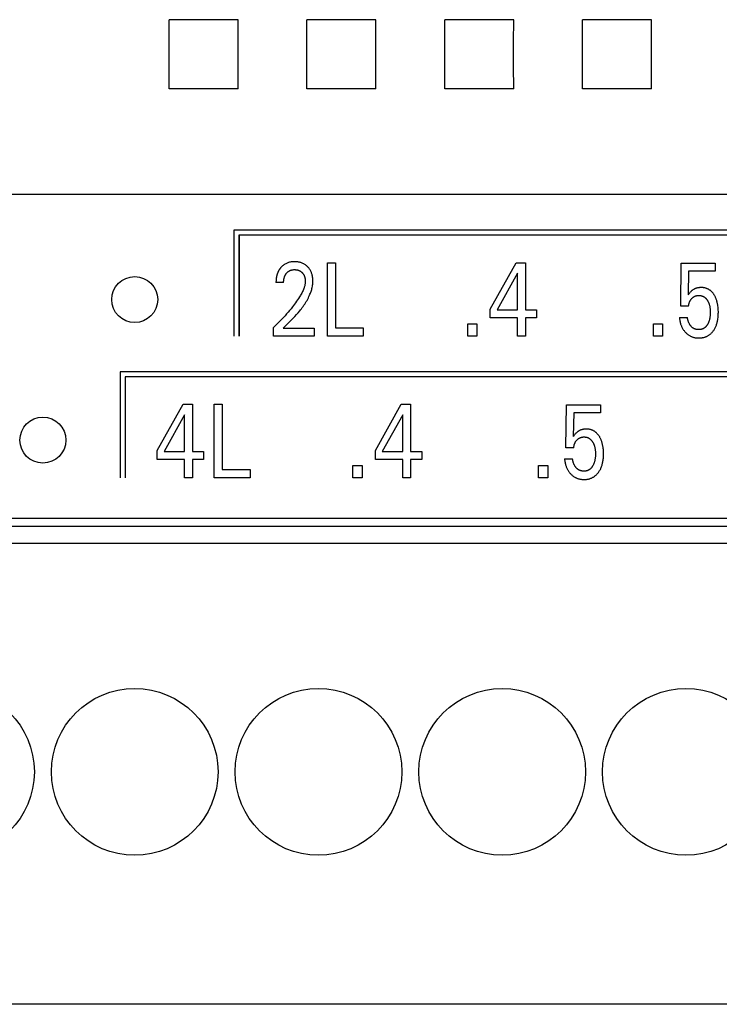
# Model space of a CAD drawing. Extents: x 0 to 594, y 0 to 420.
# Drawn here: x 122 to 137, y 243 to 265 of the extents above; entities that cross this region are included whole.
import ezdxf

# ---------------------------------------------------------------- set-up
doc = ezdxf.new("R2010")
doc.units = 0
doc.header["$LTSCALE"] = 32.67
doc.header["$MEASUREMENT"] = 0
doc.layers.add('20000_FRONT_O', color=7, linetype='CONTINUOUS')

msp = doc.modelspace()

# ---------------------------------------------------------------- linework, layer by layer
at = {"layer": '20000_FRONT_O', "color": 7, "linetype": 'Continuous'}
for p, q in [((126.5552, 264.5319), (125.05186, 264.5319)), ((129.5552, 264.5319), (128.05186, 264.5319)), ((132.5552, 264.5319), (131.05186, 264.5319)), ((135.5552, 264.5319), (134.05186, 264.5319)), ((126.5552, 263.02856), (125.05186, 263.02856)), ((129.5552, 263.02856), (128.05186, 263.02856)), ((132.5552, 263.02856), (131.05186, 263.02856)), ((135.5552, 263.02856), (134.05186, 263.02856)), ((151.40353, 260.72425), (86.19087, 260.7242)), ((126.46353, 259.95023), (126.46353, 257.64023)), ((145.79553, 259.95023), (126.46353, 259.95023)), ((126.46453, 259.95023), (126.46453, 257.64023)), ((126.57353, 259.84023), (126.57353, 257.64023)), ((145.68553, 259.84023), (126.57353, 259.84023)), ((126.57453, 259.84023), (126.57453, 257.64023)), ((128.50129, 257.64023), (128.50129, 259.24023)), ((128.50129, 259.24023), (128.67637, 259.24023)), ((128.67637, 259.24023), (128.67637, 257.82166)), ((132.04318, 258.23329), (132.60743, 259.24023)), ((132.60743, 259.24023), (132.80973, 259.24023)), ((132.80973, 259.24023), (132.80973, 258.21514)), ((136.19059, 258.29565), (136.20148, 259.23116)), ((136.20148, 259.23116), (136.94262, 259.23116)), ((136.94262, 259.23116), (136.94262, 259.05653)), ((132.63827, 259.01231), (132.19286, 258.21514)), ((132.63827, 258.21514), (132.63827, 259.01231)), ((136.36204, 259.05653), (136.35206, 258.54172)), ((136.94262, 259.05653), (136.36204, 259.05653)), ((127.54515, 258.8082), (127.37914, 258.8082)), ((136.36204, 258.29565), (136.19059, 258.29565)), ((132.04318, 258.04051), (132.04318, 258.23329)), ((132.63827, 258.04051), (132.04318, 258.04051)), ((132.19286, 258.21514), (132.63827, 258.21514)), ((132.63827, 257.64023), (132.63827, 258.04051)), ((132.80973, 258.21514), (133.05194, 258.21514)), ((132.80973, 258.04051), (132.80973, 257.64023)), ((133.05194, 258.04051), (132.80973, 258.04051)), ((133.05194, 258.21514), (133.05194, 258.04051)), ((136.16156, 258.05185), (136.33664, 258.05185)), ((127.32652, 257.64023), (127.32652, 257.83187)), ((131.55513, 257.64023), (131.55513, 257.91011)), ((131.55513, 257.91011), (131.75289, 257.91011)), ((131.75289, 257.91011), (131.75289, 257.64023)), ((135.59731, 257.64023), (135.59731, 257.91011)), ((135.59731, 257.91011), (135.79507, 257.91011)), ((135.79507, 257.91011), (135.79507, 257.64023)), ((128.20919, 257.64023), (127.32652, 257.64023)), ((127.53517, 257.81486), (128.20919, 257.81486)), ((128.20919, 257.81486), (128.20919, 257.64023)), ((129.28054, 257.64023), (128.50129, 257.64023)), ((128.67637, 257.82166), (129.28054, 257.82166)), ((129.28054, 257.82166), (129.28054, 257.64023)), ((131.75289, 257.64023), (131.55513, 257.64023)), ((132.80973, 257.64023), (132.63827, 257.64023)), ((135.79507, 257.64023), (135.59731, 257.64023)), ((123.98353, 256.87023), (123.98353, 254.56023)), ((143.57453, 256.87023), (123.98353, 256.87023)), ((124.09353, 256.76023), (124.09353, 254.56023)), ((143.46453, 256.76023), (124.09353, 256.76023)), ((124.79341, 255.15329), (125.35766, 256.16023)), ((125.35766, 256.16023), (125.55996, 256.16023)), ((125.55996, 256.16023), (125.55996, 255.13514)), ((126.0344, 254.56023), (126.0344, 256.16023)), ((126.0344, 256.16023), (126.20949, 256.16023)), ((126.20949, 256.16023), (126.20949, 254.74166)), ((129.54318, 255.15329), (130.10743, 256.16023)), ((130.10743, 256.16023), (130.30973, 256.16023)), ((130.30973, 256.16023), (130.30973, 255.13514)), ((133.69059, 255.21565), (133.70148, 256.15116)), ((133.70148, 256.15116), (134.44262, 256.15116)), ((134.44262, 256.15116), (134.44262, 255.97653)), ((125.38851, 255.93231), (124.94309, 255.13514)), ((125.38851, 255.13514), (125.38851, 255.93231)), ((130.13827, 255.93231), (129.69286, 255.13514)), ((130.13827, 255.13514), (130.13827, 255.93231)), ((133.86204, 255.97653), (133.85206, 255.46172)), ((134.44262, 255.97653), (133.86204, 255.97653)), ((124.79341, 254.96051), (124.79341, 255.15329)), ((124.94309, 255.13514), (125.38851, 255.13514)), ((125.55996, 255.13514), (125.80217, 255.13514)), ((125.80217, 255.13514), (125.80217, 254.96051)), ((129.54318, 254.96051), (129.54318, 255.15329)), ((129.69286, 255.13514), (130.13827, 255.13514)), ((130.30973, 255.13514), (130.55194, 255.13514)), ((130.55194, 255.13514), (130.55194, 254.96051)), ((133.86204, 255.21565), (133.69059, 255.21565)), ((125.38851, 254.96051), (124.79341, 254.96051)), ((125.38851, 254.56023), (125.38851, 254.96051)), ((125.55996, 254.96051), (125.55996, 254.56023)), ((125.80217, 254.96051), (125.55996, 254.96051)), ((129.05513, 254.56023), (129.05513, 254.83011)), ((129.05513, 254.83011), (129.25289, 254.83011)), ((129.25289, 254.83011), (129.25289, 254.56023)), ((130.13827, 254.96051), (129.54318, 254.96051)), ((130.13827, 254.56023), (130.13827, 254.96051)), ((130.30973, 254.96051), (130.30973, 254.56023)), ((130.55194, 254.96051), (130.30973, 254.96051)), ((133.09731, 254.56023), (133.09731, 254.83011)), ((133.09731, 254.83011), (133.29507, 254.83011)), ((133.29507, 254.83011), (133.29507, 254.56023)), ((133.66156, 254.97185), (133.83664, 254.97185)), ((126.20949, 254.74166), (126.81365, 254.74166)), ((126.81365, 254.74166), (126.81365, 254.56023)), ((125.55996, 254.56023), (125.38851, 254.56023)), ((126.81365, 254.56023), (126.0344, 254.56023)), ((129.25289, 254.56023), (129.05513, 254.56023)), ((130.30973, 254.56023), (130.13827, 254.56023)), ((133.29507, 254.56023), (133.09731, 254.56023)), ((101.30353, 253.68023), (145.80344, 253.68023)), ((146.51353, 253.49934), (102.09353, 253.49934)), ((146.51353, 253.13223), (102.09353, 253.13223)), ((146.51353, 243.10023), (102.09353, 243.10023))]:
    msp.add_line(p, q, dxfattribs=at)
for points in [[(125.05186, 263.02856), (125.05335, 263.52709), (125.05335, 264.03302), (125.05186, 264.5319)], [(126.5552, 263.02856), (126.55372, 263.52709), (126.55372, 264.03302), (126.5552, 264.5319)], [(128.05186, 263.02856), (128.05335, 263.52709), (128.05335, 264.03302), (128.05186, 264.5319)], [(129.5552, 263.02856), (129.55372, 263.52709), (129.55372, 264.03302), (129.5552, 264.5319)], [(131.05186, 263.02856), (131.05335, 263.52709), (131.05335, 264.03302), (131.05186, 264.5319)], [(132.5552, 263.02856), (132.55372, 263.52709), (132.55372, 264.03302), (132.5552, 264.5319)], [(134.05186, 263.02856), (134.05335, 263.52709), (134.05335, 264.03302), (134.05186, 264.5319)], [(135.5552, 263.02856), (135.55372, 263.52709), (135.55372, 264.03302), (135.5552, 264.5319)], [(127.50979, 259.16301), (127.50243, 259.1558), (127.49525, 259.14838), (127.4898, 259.14246), (127.48447, 259.13643), (127.47926, 259.13028), (127.47418, 259.12402), (127.46922, 259.11765), (127.4644, 259.11119), (127.4597, 259.10462), (127.45515, 259.09795), (127.45072, 259.0912), (127.44644, 259.08435), (127.4423, 259.07742), (127.4383, 259.07041), (127.43445, 259.06332), (127.43075, 259.05615), (127.42696, 259.04845), (127.42335, 259.04066), (127.4199, 259.03281), (127.41662, 259.02489), (127.41349, 259.0169), (127.41052, 259.00885), (127.4077, 259.00074), (127.40503, 258.99259), (127.40251, 258.98438), (127.40014, 258.97613), (127.3979, 258.96784), (127.39581, 258.95951), (127.39386, 258.95115), (127.39204, 258.94276), (127.39001, 258.93253), (127.38816, 258.92227), (127.38651, 258.91198), (127.38503, 258.90167), (127.38373, 258.89133), (127.3826, 258.88097), (127.38164, 258.8706), (127.38084, 258.86021), (127.3802, 258.84981), (127.37972, 258.83941), (127.37938, 258.829), (127.37919, 258.8186), (127.37914, 258.8082)], [(127.53517, 257.81486), (127.57222, 257.85163), (127.60933, 257.88837), (127.64639, 257.92517), (127.68328, 257.96214), (127.7199, 257.99937), (127.75613, 258.03696), (127.79187, 258.075), (127.827, 258.1136), (127.86142, 258.15285), (127.89501, 258.19284), (127.91458, 258.21706), (127.93379, 258.24159), (127.95259, 258.26644), (127.97096, 258.29162), (127.98885, 258.31713), (128.00624, 258.343), (128.02309, 258.36922), (128.03937, 258.3958), (128.05503, 258.42276), (128.07006, 258.4501), (128.0844, 258.47784), (128.09803, 258.50598), (128.11091, 258.53454), (128.11971, 258.55538), (128.12807, 258.57643), (128.13597, 258.59766), (128.14336, 258.61908), (128.15022, 258.64066), (128.15652, 258.66239), (128.16222, 258.68426), (128.1673, 258.70624), (128.17172, 258.72834), (128.17546, 258.75053), (128.17847, 258.7728), (128.18073, 258.79513), (128.18221, 258.81752), (128.18288, 258.83995), (128.18273, 258.86152), (128.18177, 258.88307), (128.17998, 258.90458), (128.17733, 258.926), (128.17381, 258.94731), (128.16937, 258.96846), (128.16537, 258.98443), (128.16081, 259.00025), (128.15567, 259.01588), (128.14993, 259.03129), (128.14356, 259.04644), (128.13654, 259.06129), (128.12885, 259.07581), (128.12089, 259.08931), (128.11232, 259.10245), (128.10317, 259.11521), (128.09347, 259.12756), (128.08325, 259.13949), (128.07252, 259.15097), (128.06132, 259.16199), (128.04922, 259.1729), (128.03666, 259.18326), (128.02366, 259.19304), (128.01023, 259.20223), (127.9964, 259.21078), (127.9822, 259.21868), (127.96732, 259.22606), (127.95211, 259.23274), (127.9366, 259.23874), (127.92085, 259.24405), (127.90489, 259.24871), (127.88876, 259.2527), (127.87104, 259.25633), (127.85319, 259.25922), (127.83523, 259.2614), (127.8172, 259.26292), (127.79912, 259.26379), (127.78101, 259.26404), (127.76243, 259.26369), (127.74388, 259.26268), (127.72539, 259.26097), (127.707, 259.25851), (127.68874, 259.25527), (127.67064, 259.25119), (127.65408, 259.24665), (127.63773, 259.24135), (127.62164, 259.2353), (127.60585, 259.2285), (127.59042, 259.22095), (127.57539, 259.21264), (127.56136, 259.20395), (127.54777, 259.19461), (127.53463, 259.18464), (127.52196, 259.1741), (127.50979, 259.16301)], [(127.54515, 258.8082), (127.54525, 258.81843), (127.54556, 258.82866), (127.54608, 258.83889), (127.54683, 258.84911), (127.54782, 258.85931), (127.54906, 258.86948), (127.55057, 258.87962), (127.55235, 258.88971), (127.55418, 258.89861), (127.55623, 258.90746), (127.55853, 258.91625), (127.56108, 258.92497), (127.5639, 258.9336), (127.56698, 258.94214), (127.57033, 258.95057), (127.57398, 258.95889), (127.5772, 258.96565), (127.58063, 258.97232), (127.58425, 258.97888), (127.58806, 258.98534), (127.59207, 258.99167), (127.59627, 258.99789), (127.60066, 259.00397), (127.60524, 259.00991), (127.61001, 259.01571), (127.6147, 259.02106), (127.61955, 259.02627), (127.62456, 259.03132), (127.62973, 259.03621), (127.63506, 259.04093), (127.64053, 259.04546), (127.64616, 259.04981), (127.65192, 259.05397), (127.65784, 259.05792), (127.66375, 259.06157), (127.66979, 259.06502), (127.67595, 259.06827), (127.68221, 259.0713), (127.68857, 259.07412), (127.69503, 259.07673), (127.70156, 259.07912), (127.70817, 259.08129), (127.71484, 259.08324), (127.72294, 259.0853), (127.73111, 259.08704), (127.73933, 259.08849), (127.74761, 259.08965), (127.75593, 259.09053), (127.76427, 259.09116), (127.77264, 259.09154), (127.78101, 259.09168), (127.78915, 259.0916), (127.79729, 259.09131), (127.80541, 259.09078), (127.8135, 259.09003), (127.82157, 259.08903), (127.8296, 259.08778), (127.83758, 259.08627), (127.84552, 259.0845), (127.85276, 259.08263), (127.85994, 259.08054), (127.86706, 259.0782), (127.87409, 259.07563), (127.88102, 259.07283), (127.88785, 259.06978), (127.89457, 259.06649), (127.90116, 259.06296), (127.90753, 259.05922), (127.91376, 259.05526), (127.91985, 259.05107), (127.92579, 259.04666), (127.93157, 259.04205), (127.93719, 259.03724), (127.94264, 259.03223), (127.94793, 259.02705), (127.95293, 259.02179), (127.95776, 259.01638), (127.96242, 259.01081), (127.96688, 259.00509), (127.97116, 258.99923), (127.97523, 258.99324), (127.97911, 258.98712), (127.98278, 258.98087), (127.98623, 258.97451), (127.98967, 258.96761), (127.99287, 258.96059), (127.99584, 258.95347), (127.99858, 258.94626), (128.00111, 258.93896), (128.00343, 258.93159), (128.00554, 258.92415), (128.00747, 258.91666), (128.00921, 258.90912), (128.01097, 258.90052), (128.0125, 258.89189), (128.01381, 258.88323), (128.01489, 258.87453), (128.01574, 258.86582), (128.01637, 258.85709), (128.01676, 258.84835), (128.01693, 258.83961), (128.01687, 258.83087)], [(128.01687, 258.83087), (128.01623, 258.81573), (128.01494, 258.80062), (128.01303, 258.78556), (128.01055, 258.77055), (128.00754, 258.75562), (128.00403, 258.74077), (128.00007, 258.72602), (127.99569, 258.71138), (127.99093, 258.69685), (127.98583, 258.68245), (127.97755, 258.66099), (127.96865, 258.63984), (127.95916, 258.61897), (127.94913, 258.59838), (127.93861, 258.57803), (127.92766, 258.55791), (127.91632, 258.53801), (127.90465, 258.51829), (127.89269, 258.49875), (127.87212, 258.46636), (127.85093, 258.43438), (127.82917, 258.40279), (127.8069, 258.37155), (127.78416, 258.34066), (127.761, 258.31007), (127.73747, 258.27978), (127.70645, 258.24087), (127.67491, 258.2024), (127.64287, 258.16434), (127.61036, 258.12669), (127.57679, 258.08876), (127.54277, 258.05122), (127.50829, 258.0141), (127.47338, 257.97739), (127.43732, 257.94036), (127.40081, 257.90376), (127.36388, 257.86759), (127.32652, 257.83187)], [(137.00355, 258.27643), (136.99978, 258.30573), (136.99725, 258.3219), (136.99441, 258.33803), (136.99123, 258.3541), (136.9877, 258.3701), (136.98381, 258.38601), (136.97955, 258.40182), (136.97489, 258.41753), (136.96984, 258.43311), (136.96547, 258.44555), (136.96082, 258.4579), (136.9559, 258.47013), (136.95067, 258.48224), (136.94516, 258.49422), (136.93933, 258.50606), (136.93319, 258.51774), (136.92673, 258.52925), (136.91995, 258.54058), (136.9142, 258.54963), (136.90823, 258.55853), (136.90204, 258.56728), (136.89562, 258.57587), (136.88897, 258.58427), (136.88208, 258.59247), (136.87496, 258.60047), (136.8676, 258.60823), (136.85999, 258.61576), (136.85214, 258.62304), (136.84405, 258.63004), (136.83632, 258.63628), (136.82838, 258.64228), (136.82025, 258.64801), (136.81194, 258.65348), (136.80345, 258.65867), (136.79479, 258.66359), (136.78598, 258.66822), (136.77703, 258.67255), (136.76794, 258.67658), (136.75873, 258.68031), (136.7494, 258.68371), (136.73945, 258.68696), (136.72939, 258.68986), (136.71923, 258.69241), (136.709, 258.69463), (136.69869, 258.69653), (136.68833, 258.69811), (136.67791, 258.69939), (136.66746, 258.70036), (136.65699, 258.70105), (136.6465, 258.70146), (136.63601, 258.7016), (136.62416, 258.70144), (136.61234, 258.70094), (136.60055, 258.70006), (136.58881, 258.69881), (136.57712, 258.69717), (136.5655, 258.69513), (136.55396, 258.69266), (136.54462, 258.69033), (136.53536, 258.68771), (136.52618, 258.6848), (136.5171, 258.6816), (136.50813, 258.6781), (136.49928, 258.67431), (136.49056, 258.67021), (136.48199, 258.66582), (136.47363, 258.66116), (136.46543, 258.65621), (136.4574, 258.65099), (136.44955, 258.6455), (136.44189, 258.63976), (136.43442, 258.63377), (136.42716, 258.62754), (136.4201, 258.62109), (136.40946, 258.61058), (136.39924, 258.59968), (136.38772, 258.5866), (136.37656, 258.57322), (136.36415, 258.55759), (136.35206, 258.54172)], [(136.36204, 258.29565), (136.36296, 258.30542), (136.36413, 258.31516), (136.36557, 258.32487), (136.3673, 258.33454), (136.36931, 258.34416), (136.37162, 258.35371), (136.37424, 258.36318), (136.3769, 258.37173), (136.37983, 258.38019), (136.38303, 258.38855), (136.38652, 258.39678), (136.39029, 258.40489), (136.39436, 258.41285), (136.39873, 258.42064), (136.40322, 258.42795), (136.40798, 258.4351), (136.413, 258.44206), (136.41828, 258.44885), (136.4238, 258.45543), (136.42955, 258.46183), (136.43552, 258.46801), (136.44123, 258.47353), (136.44711, 258.47885), (136.45317, 258.48397), (136.45941, 258.48886), (136.46582, 258.49351), (136.47241, 258.4979), (136.47917, 258.50203), (136.48592, 258.50578), (136.49281, 258.50926), (136.49985, 258.51246), (136.507, 258.51538), (136.51427, 258.51802), (136.52162, 258.52037), (136.52906, 258.52244), (136.53694, 258.5243), (136.54488, 258.52584), (136.55287, 258.52709), (136.56091, 258.52804), (136.56898, 258.52871), (136.57709, 258.52911), (136.5852, 258.52924), (136.59289, 258.52914), (136.60057, 258.5288), (136.60823, 258.52823), (136.61588, 258.5274), (136.62348, 258.52633), (136.63104, 258.52499), (136.63854, 258.52338), (136.64598, 258.52151), (136.65333, 258.51935), (136.6606, 258.5169), (136.66745, 258.51429), (136.6742, 258.51141), (136.68084, 258.50828), (136.68736, 258.5049), (136.69376, 258.50129), (136.70002, 258.49744), (136.70613, 258.49336), (136.71209, 258.48907), (136.71788, 258.48456), (136.7235, 258.47986), (136.73007, 258.47388), (136.73638, 258.46764), (136.74244, 258.46115), (136.74825, 258.45443), (136.75382, 258.44751), (136.75917, 258.44039), (136.76429, 258.43311), (136.76919, 258.42568), (136.77389, 258.41812), (136.77898, 258.40941), (136.78382, 258.40057), (136.78841, 258.3916), (136.79274, 258.38252), (136.79683, 258.37332), (136.80068, 258.36403), (136.80429, 258.35464), (136.80766, 258.34517), (136.81155, 258.33318), (136.81509, 258.32108), (136.81829, 258.30888), (136.82115, 258.2966), (136.82371, 258.28424), (136.82596, 258.27183), (136.82792, 258.25937), (136.8298, 258.24535), (136.83134, 258.2313), (136.83258, 258.21721), (136.83351, 258.20311), (136.83416, 258.18899), (136.83454, 258.17485), (136.83467, 258.16071), (136.83453, 258.14473), (136.83406, 258.12876), (136.83324, 258.11281), (136.83207, 258.09688), (136.83052, 258.08099)], [(136.16156, 258.05185), (136.16337, 258.03306), (136.16566, 258.0143), (136.16845, 257.99561), (136.17175, 257.97699), (136.17559, 257.95848), (136.17998, 257.94008), (136.18495, 257.92183), (136.1893, 257.90749), (136.19403, 257.89326), (136.19915, 257.87918), (136.20467, 257.86525), (136.2106, 257.8515), (136.21694, 257.83793), (136.22371, 257.82458), (136.23091, 257.81146), (136.23816, 257.7992), (136.24581, 257.78719), (136.25384, 257.77542), (136.26224, 257.76391), (136.27102, 257.75268), (136.28015, 257.74173), (136.28963, 257.73108), (136.29945, 257.72074), (136.30882, 257.71148), (136.31847, 257.70251), (136.32839, 257.69386), (136.33859, 257.68553), (136.34905, 257.67755), (136.35978, 257.66993), (136.37076, 257.66269), (136.382, 257.65585), (136.39325, 257.64955), (136.40473, 257.64366), (136.41641, 257.63816), (136.42828, 257.63308), (136.44031, 257.62841), (136.4525, 257.62416), (136.46482, 257.62033), (136.47725, 257.61692), (136.4924, 257.61337), (136.50767, 257.61042), (136.52305, 257.60805), (136.53851, 257.60623), (136.55403, 257.60496), (136.56961, 257.6042), (136.5852, 257.60394), (136.59913, 257.60412), (136.61304, 257.60469), (136.62693, 257.60567), (136.64077, 257.60707), (136.65456, 257.60891), (136.66827, 257.6112), (136.68189, 257.61396), (136.69539, 257.61721), (136.70878, 257.62095), (136.72114, 257.62491), (136.73337, 257.6293), (136.74543, 257.63414), (136.75731, 257.6394), (136.769, 257.64509), (136.78047, 257.6512), (136.79171, 257.65772), (136.80269, 257.66465), (136.81341, 257.67198), (136.82421, 257.68), (136.8347, 257.68843), (136.84488, 257.69724), (136.85473, 257.70642), (136.86426, 257.71594), (136.87346, 257.72578), (136.88233, 257.73592), (136.89088, 257.74635), (136.89908, 257.75703), (136.90836, 257.76998), (136.91717, 257.78324), (136.92552, 257.79679), (136.93341, 257.81061), (136.94086, 257.82468), (136.94786, 257.83897), (136.95443, 257.85347), (136.96057, 257.86815), (136.96679, 257.88438), (136.97253, 257.90079), (136.97779, 257.91736), (136.98258, 257.93406), (136.98694, 257.95089), (136.99086, 257.96783), (136.99436, 257.98486), (136.99746, 258.00196), (137.00089, 258.02415), (137.00371, 258.04641), (137.00595, 258.06874), (137.00764, 258.09113), (137.00882, 258.11355), (137.00951, 258.13599), (137.00975, 258.15844), (137.00955, 258.1821), (137.00886, 258.20574), (137.00765, 258.22935), (137.00589, 258.25291), (137.00355, 258.27643)], [(136.83052, 258.08099), (136.82802, 258.06118), (136.82634, 258.05015), (136.82444, 258.03914), (136.82232, 258.02818), (136.81997, 258.01726), (136.81737, 258.0064), (136.81453, 257.99561), (136.81143, 257.98488), (136.80806, 257.97424), (136.80475, 257.9646), (136.8012, 257.95505), (136.79742, 257.94559), (136.79339, 257.93622), (136.78912, 257.92697), (136.7846, 257.91782), (136.77983, 257.9088), (136.7748, 257.8999), (136.7706, 257.89291), (136.76623, 257.88601), (136.76168, 257.87923), (136.75695, 257.87258), (136.75202, 257.86608), (136.7469, 257.85973), (136.74157, 257.85357), (136.73603, 257.84759), (136.73028, 257.84182), (136.7243, 257.83628), (136.71919, 257.83187), (136.71393, 257.82763), (136.70853, 257.82356), (136.70299, 257.81968), (136.69733, 257.81598), (136.69155, 257.81248), (136.68565, 257.80917), (136.67965, 257.80608), (136.67356, 257.8032), (136.66737, 257.80054), (136.6611, 257.7981), (136.65383, 257.79559), (136.64646, 257.79339), (136.63901, 257.79147), (136.63148, 257.78983), (136.62389, 257.78846), (136.61624, 257.78736), (136.60854, 257.7865), (136.60079, 257.7859), (136.59301, 257.78552), (136.5852, 257.78538), (136.57788, 257.78544), (136.57055, 257.78569), (136.56323, 257.78614), (136.55591, 257.78679), (136.54862, 257.78765), (136.54136, 257.78871), (136.53414, 257.78998), (136.52697, 257.79146), (136.51987, 257.79316), (136.51284, 257.79508), (136.50589, 257.79723), (136.49903, 257.7996), (136.49227, 257.8022), (136.48563, 257.80504), (136.47911, 257.80811), (136.47272, 257.81143), (136.46647, 257.81498), (136.46004, 257.819), (136.45378, 257.82328), (136.44769, 257.82781), (136.44177, 257.83258), (136.43601, 257.83757), (136.43042, 257.84278), (136.425, 257.84818), (136.41974, 257.85378), (136.41465, 257.85955), (136.40972, 257.86548), (136.40496, 257.87156), (136.40036, 257.87779), (136.39593, 257.88413), (136.39166, 257.8906), (136.38756, 257.89716), (136.38361, 257.90381), (136.37881, 257.91243), (136.37427, 257.92116), (136.36998, 257.93001), (136.36596, 257.93896), (136.36219, 257.948), (136.35867, 257.95713), (136.35539, 257.96635), (136.35237, 257.97564), (136.34958, 257.985), (136.34704, 257.99443), (136.34473, 258.0039), (136.34266, 258.01343), (136.34082, 258.02299), (136.3392, 258.03259), (136.33781, 258.04221), (136.33664, 258.05185)], [(134.50355, 255.19643), (134.49978, 255.22573), (134.49725, 255.2419), (134.49441, 255.25803), (134.49123, 255.2741), (134.4877, 255.2901), (134.48381, 255.30601), (134.47955, 255.32182), (134.47489, 255.33753), (134.46984, 255.35311), (134.46547, 255.36555), (134.46082, 255.3779), (134.4559, 255.39013), (134.45067, 255.40224), (134.44516, 255.41422), (134.43933, 255.42606), (134.43319, 255.43774), (134.42673, 255.44925), (134.41995, 255.46058), (134.4142, 255.46963), (134.40823, 255.47853), (134.40204, 255.48728), (134.39562, 255.49587), (134.38897, 255.50427), (134.38208, 255.51247), (134.37496, 255.52047), (134.3676, 255.52823), (134.35999, 255.53576), (134.35214, 255.54304), (134.34405, 255.55004), (134.33632, 255.55628), (134.32838, 255.56228), (134.32025, 255.56801), (134.31194, 255.57348), (134.30345, 255.57867), (134.29479, 255.58359), (134.28598, 255.58822), (134.27703, 255.59255), (134.26794, 255.59658), (134.25873, 255.60031), (134.2494, 255.60371), (134.23945, 255.60696), (134.22939, 255.60986), (134.21923, 255.61241), (134.209, 255.61463), (134.19869, 255.61653), (134.18833, 255.61811), (134.17791, 255.61939), (134.16746, 255.62036), (134.15699, 255.62105), (134.1465, 255.62146), (134.13601, 255.6216), (134.12416, 255.62144), (134.11234, 255.62094), (134.10055, 255.62006), (134.08881, 255.61881), (134.07712, 255.61717), (134.0655, 255.61513), (134.05396, 255.61266), (134.04462, 255.61033), (134.03536, 255.60771), (134.02618, 255.6048), (134.0171, 255.6016), (134.00813, 255.5981), (133.99928, 255.59431), (133.99056, 255.59021), (133.98199, 255.58582), (133.97363, 255.58116), (133.96543, 255.57621), (133.9574, 255.57099), (133.94955, 255.5655), (133.94189, 255.55976), (133.93442, 255.55377), (133.92716, 255.54754), (133.9201, 255.54109), (133.90946, 255.53058), (133.89924, 255.51968), (133.88772, 255.5066), (133.87656, 255.49322), (133.86415, 255.47759), (133.85206, 255.46172)], [(133.86204, 255.21565), (133.86296, 255.22542), (133.86413, 255.23516), (133.86557, 255.24487), (133.8673, 255.25454), (133.86931, 255.26416), (133.87162, 255.27371), (133.87424, 255.28318), (133.8769, 255.29173), (133.87983, 255.30019), (133.88303, 255.30855), (133.88652, 255.31678), (133.89029, 255.32489), (133.89436, 255.33285), (133.89873, 255.34064), (133.90322, 255.34795), (133.90798, 255.3551), (133.913, 255.36206), (133.91828, 255.36885), (133.9238, 255.37543), (133.92955, 255.38183), (133.93552, 255.38801), (133.94123, 255.39353), (133.94711, 255.39885), (133.95317, 255.40397), (133.95941, 255.40886), (133.96582, 255.41351), (133.97241, 255.4179), (133.97917, 255.42203), (133.98592, 255.42578), (133.99281, 255.42926), (133.99985, 255.43246), (134.007, 255.43538), (134.01427, 255.43802), (134.02162, 255.44037), (134.02906, 255.44244), (134.03694, 255.4443), (134.04488, 255.44584), (134.05287, 255.44709), (134.06091, 255.44804), (134.06898, 255.44871), (134.07709, 255.44911), (134.0852, 255.44924), (134.09289, 255.44914), (134.10057, 255.4488), (134.10823, 255.44823), (134.11588, 255.4474), (134.12348, 255.44633), (134.13104, 255.44499), (134.13854, 255.44338), (134.14598, 255.44151), (134.15333, 255.43935), (134.1606, 255.4369), (134.16745, 255.43429), (134.1742, 255.43141), (134.18084, 255.42828), (134.18736, 255.4249), (134.19376, 255.42129), (134.20002, 255.41744), (134.20613, 255.41336), (134.21209, 255.40907), (134.21788, 255.40456), (134.2235, 255.39986), (134.23007, 255.39388), (134.23638, 255.38764), (134.24244, 255.38115), (134.24825, 255.37443), (134.25382, 255.36751), (134.25917, 255.36039), (134.26429, 255.35311), (134.26919, 255.34568), (134.27389, 255.33812), (134.27898, 255.32941), (134.28382, 255.32057), (134.28841, 255.3116), (134.29274, 255.30252), (134.29683, 255.29332), (134.30068, 255.28403), (134.30429, 255.27464), (134.30766, 255.26517), (134.31155, 255.25318), (134.31509, 255.24108), (134.31829, 255.22888), (134.32115, 255.2166), (134.32371, 255.20424), (134.32596, 255.19183), (134.32792, 255.17937), (134.3298, 255.16535), (134.33134, 255.1513), (134.33258, 255.13721), (134.33351, 255.12311), (134.33416, 255.10899), (134.33454, 255.09485), (134.33467, 255.08071), (134.33453, 255.06473), (134.33406, 255.04876), (134.33324, 255.03281), (134.33207, 255.01688), (134.33052, 255.00099)], [(133.66156, 254.97185), (133.66337, 254.95306), (133.66566, 254.9343), (133.66845, 254.91561), (133.67175, 254.89699), (133.67559, 254.87848), (133.67998, 254.86008), (133.68495, 254.84183), (133.6893, 254.82749), (133.69403, 254.81326), (133.69915, 254.79918), (133.70467, 254.78525), (133.7106, 254.7715), (133.71694, 254.75793), (133.72371, 254.74458), (133.73091, 254.73146), (133.73816, 254.7192), (133.74581, 254.70719), (133.75384, 254.69542), (133.76224, 254.68391), (133.77102, 254.67268), (133.78015, 254.66173), (133.78963, 254.65108), (133.79945, 254.64074), (133.80882, 254.63148), (133.81847, 254.62251), (133.82839, 254.61386), (133.83859, 254.60553), (133.84905, 254.59755), (133.85978, 254.58993), (133.87076, 254.58269), (133.882, 254.57585), (133.89325, 254.56955), (133.90473, 254.56366), (133.91641, 254.55816), (133.92828, 254.55308), (133.94031, 254.54841), (133.9525, 254.54416), (133.96482, 254.54033), (133.97725, 254.53692), (133.9924, 254.53337), (134.00767, 254.53042), (134.02305, 254.52805), (134.03851, 254.52623), (134.05403, 254.52496), (134.06961, 254.5242), (134.0852, 254.52394), (134.09913, 254.52412), (134.11304, 254.52469), (134.12693, 254.52567), (134.14077, 254.52707), (134.15456, 254.52891), (134.16827, 254.5312), (134.18189, 254.53396), (134.19539, 254.53721), (134.20878, 254.54095), (134.22114, 254.54491), (134.23337, 254.5493), (134.24543, 254.55414), (134.25731, 254.5594), (134.269, 254.56509), (134.28047, 254.5712), (134.29171, 254.57772), (134.30269, 254.58465), (134.31341, 254.59198), (134.32421, 254.6), (134.3347, 254.60843), (134.34488, 254.61724), (134.35473, 254.62642), (134.36426, 254.63594), (134.37346, 254.64578), (134.38233, 254.65592), (134.39088, 254.66635), (134.39908, 254.67703), (134.40836, 254.68998), (134.41717, 254.70324), (134.42552, 254.71679), (134.43341, 254.73061), (134.44086, 254.74468), (134.44786, 254.75897), (134.45443, 254.77347), (134.46057, 254.78815), (134.46679, 254.80438), (134.47253, 254.82079), (134.47779, 254.83736), (134.48258, 254.85406), (134.48694, 254.87089), (134.49086, 254.88783), (134.49436, 254.90486), (134.49746, 254.92196), (134.50089, 254.94415), (134.50371, 254.96641), (134.50595, 254.98874), (134.50764, 255.01113), (134.50882, 255.03355), (134.50951, 255.05599), (134.50975, 255.07844), (134.50955, 255.1021), (134.50886, 255.12574), (134.50765, 255.14935), (134.50589, 255.17291), (134.50355, 255.19643)], [(134.33052, 255.00099), (134.32802, 254.98118), (134.32634, 254.97015), (134.32444, 254.95914), (134.32232, 254.94818), (134.31997, 254.93726), (134.31737, 254.9264), (134.31453, 254.91561), (134.31143, 254.90488), (134.30806, 254.89424), (134.30475, 254.8846), (134.3012, 254.87505), (134.29742, 254.86559), (134.29339, 254.85622), (134.28912, 254.84697), (134.2846, 254.83782), (134.27983, 254.8288), (134.2748, 254.8199), (134.2706, 254.81291), (134.26623, 254.80601), (134.26168, 254.79923), (134.25695, 254.79258), (134.25202, 254.78608), (134.2469, 254.77973), (134.24157, 254.77357), (134.23603, 254.76759), (134.23028, 254.76182), (134.2243, 254.75628), (134.21919, 254.75187), (134.21393, 254.74763), (134.20853, 254.74356), (134.20299, 254.73968), (134.19733, 254.73598), (134.19155, 254.73248), (134.18565, 254.72917), (134.17965, 254.72608), (134.17356, 254.7232), (134.16737, 254.72054), (134.1611, 254.7181), (134.15383, 254.71559), (134.14646, 254.71339), (134.13901, 254.71147), (134.13148, 254.70983), (134.12389, 254.70846), (134.11624, 254.70736), (134.10854, 254.7065), (134.10079, 254.7059), (134.09301, 254.70552), (134.0852, 254.70538), (134.07788, 254.70544), (134.07055, 254.70569), (134.06323, 254.70614), (134.05591, 254.70679), (134.04862, 254.70765), (134.04136, 254.70871), (134.03414, 254.70998), (134.02697, 254.71146), (134.01987, 254.71316), (134.01284, 254.71508), (134.00589, 254.71723), (133.99903, 254.7196), (133.99227, 254.7222), (133.98563, 254.72504), (133.97911, 254.72811), (133.97272, 254.73143), (133.96647, 254.73498), (133.96004, 254.739), (133.95378, 254.74328), (133.94769, 254.74781), (133.94177, 254.75258), (133.93601, 254.75757), (133.93042, 254.76278), (133.925, 254.76818), (133.91974, 254.77378), (133.91465, 254.77955), (133.90972, 254.78548), (133.90496, 254.79156), (133.90036, 254.79779), (133.89593, 254.80413), (133.89166, 254.8106), (133.88756, 254.81716), (133.88361, 254.82381), (133.87881, 254.83243), (133.87427, 254.84116), (133.86998, 254.85001), (133.86596, 254.85896), (133.86219, 254.868), (133.85867, 254.87713), (133.85539, 254.88635), (133.85237, 254.89564), (133.84958, 254.905), (133.84704, 254.91443), (133.84473, 254.9239), (133.84266, 254.93343), (133.84082, 254.94299), (133.8392, 254.95259), (133.83781, 254.96221), (133.83664, 254.97185)]]:
    msp.add_lwpolyline(points, dxfattribs=at)
for centre, radius in [((124.30353, 258.44023), 0.5), ((122.30353, 255.38023), 0.5), ((120.30353, 248.16023), 1.815), ((124.30353, 248.16023), 1.815), ((128.30353, 248.16023), 1.815), ((132.30353, 248.16023), 1.815), ((136.30353, 248.16023), 1.815)]:
    msp.add_circle(centre, radius, dxfattribs=at)

doc.saveas('drawing.dxf')
